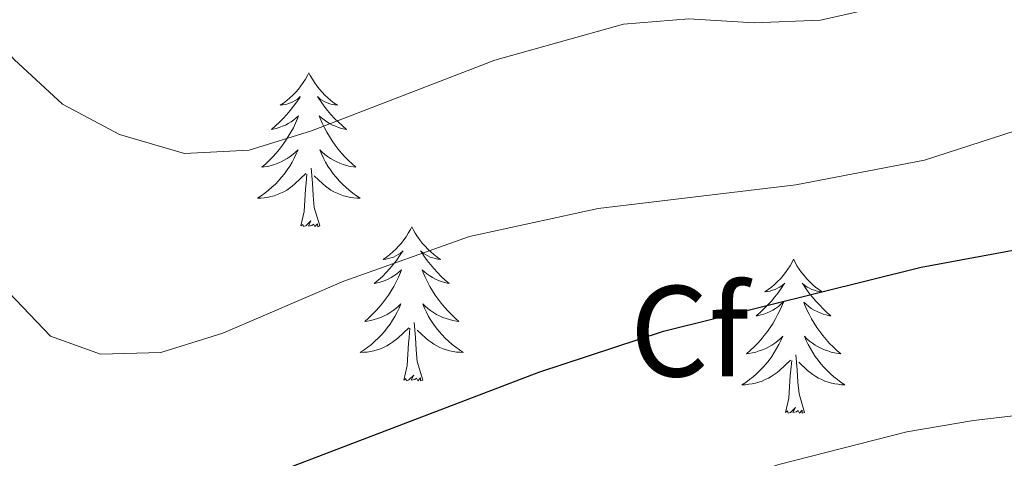
# Model space of a CAD drawing. Units: metres. Extents: x 558914 to 563395, y 4716722 to 4719731.
# Drawn here: x 560794 to 560870, y 4717694 to 4717728 of the extents above; entities that cross this region are included whole.
import ezdxf
from ezdxf.enums import TextEntityAlignment as Align

# ---------------------------------------------------------------- set-up
doc = ezdxf.new("R2010")
doc.units = ezdxf.units.M
doc.header["$MEASUREMENT"] = 0
for name, color, linetype, lineweight in [('Level 36', 19, 'Continuous', 40), ('Level 37', 92, 'Continuous', 0), ('Level 4', 36, 'Continuous', 30), ('Level 5', 36, 'Continuous', 0)]:
    doc.layers.add(name, color=color, linetype=linetype, lineweight=lineweight)
doc.styles.add('Arial', font='ARIAL.TTF', dxfattribs={"height": 0.2})

msp = doc.modelspace()

# ---------------------------------------------------------------- linework, layer by layer
at = {"layer": 'Level 36', "color": 92, "linetype": 'Continuous', "lineweight": 0}
for points in [[(560816.36, 4717724.15, 0.01), (560816.25, 4717723.93, 0.01), (560816.09, 4717723.66, 0.01), (560815.93, 4717723.39, 0.01), (560815.74, 4717723.14, 0.01), (560815.55, 4717722.89, 0.01), (560815.34, 4717722.65, 0.01), (560815.12, 4717722.43, 0.01), (560814.89, 4717722.21, 0.01), (560814.65, 4717722.01, 0.01), (560814.4, 4717721.81, 0.01), (560814.14, 4717721.64, 0.01), (560814.34, 4717721.66, 0.01), (560814.55, 4717721.7, 0.01), (560814.74, 4717721.75, 0.01), (560814.94, 4717721.82, 0.01), (560815.13, 4717721.91, 0.01), (560815.31, 4717722.01, 0.01), (560815.48, 4717722.12, 0.01), (560815.69, 4717722.31, 0.01), (560815.65, 4717722.24, 0.01), (560815.42, 4717721.9, 0.01), (560815.17, 4717721.56, 0.01), (560814.92, 4717721.24, 0.01), (560814.65, 4717720.92, 0.01), (560814.37, 4717720.62, 0.01), (560814.08, 4717720.32, 0.01), (560813.77, 4717720.04, 0.01), (560813.46, 4717719.77, 0.01), (560813.59, 4717719.79, 0.01), (560813.83, 4717719.85, 0.01), (560814.07, 4717719.92, 0.01), (560814.31, 4717720.01, 0.01), (560814.54, 4717720.11, 0.01), (560814.76, 4717720.23, 0.01), (560814.98, 4717720.36, 0.01), (560815.19, 4717720.51, 0.01), (560815.38, 4717720.66, 0.01), (560815.57, 4717720.83, 0.01), (560815.48, 4717720.61, 0.01), (560815.33, 4717720.25, 0.01), (560815.16, 4717719.9, 0.01), (560814.97, 4717719.55, 0.01), (560814.77, 4717719.21, 0.01), (560814.56, 4717718.88, 0.01), (560814.33, 4717718.56, 0.01), (560814.09, 4717718.25, 0.01), (560813.84, 4717717.94, 0.01), (560813.58, 4717717.65, 0.01), (560813.3, 4717717.37, 0.01), (560813.02, 4717717.1, 0.01), (560812.72, 4717716.84, 0.01), (560812.91, 4717716.87, 0.01), (560813.18, 4717716.91, 0.01), (560813.45, 4717716.98, 0.01), (560813.7, 4717717.05, 0.01), (560813.96, 4717717.15, 0.01), (560814.21, 4717717.26, 0.01), (560814.45, 4717717.38, 0.01), (560814.68, 4717717.52, 0.01), (560814.91, 4717717.67, 0.01), (560815.12, 4717717.83, 0.01), (560815.33, 4717718.01, 0.01), (560815.52, 4717718.2, 0.01), (560815.38, 4717717.87, 0.01)], [(560816.36, 4717724.15, 0.01), (560816.47, 4717723.93, 0.01), (560816.63, 4717723.66, 0.01), (560816.79, 4717723.39, 0.01), (560816.98, 4717723.14, 0.01), (560817.17, 4717722.89, 0.01), (560817.38, 4717722.65, 0.01), (560817.6, 4717722.43, 0.01), (560817.83, 4717722.21, 0.01), (560818.07, 4717722.01, 0.01), (560818.32, 4717721.81, 0.01), (560818.58, 4717721.64, 0.01), (560818.38, 4717721.66, 0.01), (560818.17, 4717721.7, 0.01), (560817.98, 4717721.75, 0.01), (560817.78, 4717721.82, 0.01), (560817.59, 4717721.91, 0.01), (560817.41, 4717722.01, 0.01), (560817.24, 4717722.12, 0.01), (560817.03, 4717722.31, 0.01), (560817.07, 4717722.24, 0.01), (560817.3, 4717721.9, 0.01), (560817.55, 4717721.56, 0.01), (560817.8, 4717721.24, 0.01), (560818.07, 4717720.92, 0.01), (560818.35, 4717720.62, 0.01), (560818.64, 4717720.32, 0.01), (560818.95, 4717720.04, 0.01), (560819.26, 4717719.77, 0.01), (560819.13, 4717719.79, 0.01), (560818.89, 4717719.85, 0.01), (560818.65, 4717719.92, 0.01), (560818.41, 4717720.01, 0.01), (560818.18, 4717720.11, 0.01), (560817.96, 4717720.23, 0.01), (560817.74, 4717720.36, 0.01), (560817.53, 4717720.51, 0.01), (560817.34, 4717720.66, 0.01), (560817.15, 4717720.83, 0.01), (560817.24, 4717720.61, 0.01), (560817.39, 4717720.25, 0.01), (560817.56, 4717719.9, 0.01), (560817.75, 4717719.55, 0.01), (560817.95, 4717719.21, 0.01), (560818.16, 4717718.88, 0.01), (560818.39, 4717718.56, 0.01), (560818.63, 4717718.25, 0.01), (560818.88, 4717717.94, 0.01), (560819.14, 4717717.65, 0.01), (560819.42, 4717717.37, 0.01), (560819.7, 4717717.1, 0.01), (560820, 4717716.84, 0.01), (560819.81, 4717716.87, 0.01), (560819.54, 4717716.91, 0.01), (560819.27, 4717716.98, 0.01), (560819.02, 4717717.05, 0.01), (560818.76, 4717717.15, 0.01), (560818.51, 4717717.26, 0.01), (560818.27, 4717717.38, 0.01), (560818.04, 4717717.52, 0.01), (560817.81, 4717717.67, 0.01), (560817.6, 4717717.83, 0.01), (560817.39, 4717718.01, 0.01), (560817.2, 4717718.2, 0.01), (560817.34, 4717717.87, 0.01)], [(560815.378, 4717717.871, 0.01), (560815.228, 4717717.551, 0.01), (560815.058, 4717717.231, 0.01), (560814.878, 4717716.931, 0.01), (560814.678, 4717716.631, 0.01), (560814.468, 4717716.341, 0.01), (560814.248, 4717716.071, 0.01), (560814.008, 4717715.801, 0.01), (560813.768, 4717715.542, 0.01), (560813.508, 4717715.292, 0.01), (560813.238, 4717715.062, 0.01), (560812.958, 4717714.842, 0.01), (560812.668, 4717714.632, 0.01), (560812.378, 4717714.442, 0.01), (560812.648, 4717714.452, 0.01), (560812.908, 4717714.472, 0.01), (560813.168, 4717714.512, 0.01), (560813.428, 4717714.572, 0.01), (560813.678, 4717714.642, 0.01), (560813.928, 4717714.732, 0.01), (560814.178, 4717714.831, 0.01), (560814.418, 4717714.951, 0.01), (560814.648, 4717715.081, 0.01), (560814.868, 4717715.231, 0.01), (560815.078, 4717715.381, 0.01), (560815.278, 4717715.551, 0.01), (560816.128, 4717716.351, 0.01)], [(560817.338, 4717717.871, 0.01), (560817.488, 4717717.551, 0.01), (560817.658, 4717717.231, 0.01), (560817.838, 4717716.931, 0.01), (560818.038, 4717716.631, 0.01), (560818.248, 4717716.341, 0.01), (560818.468, 4717716.071, 0.01), (560818.708, 4717715.801, 0.01), (560818.948, 4717715.541, 0.01), (560819.208, 4717715.291, 0.01), (560819.478, 4717715.06, 0.01), (560819.758, 4717714.84, 0.01), (560820.048, 4717714.63, 0.01), (560820.338, 4717714.44, 0.01), (560820.068, 4717714.45, 0.01), (560819.808, 4717714.47, 0.01), (560819.548, 4717714.51, 0.01), (560819.288, 4717714.571, 0.01), (560819.038, 4717714.641, 0.01), (560818.788, 4717714.731, 0.01), (560818.538, 4717714.831, 0.01), (560818.298, 4717714.951, 0.01), (560818.068, 4717715.081, 0.01), (560817.848, 4717715.231, 0.01), (560817.638, 4717715.381, 0.01), (560817.438, 4717715.551, 0.01), (560816.778, 4717716.171, 0.01)], [(560817.21, 4717712.3, 0.01), (560816.78, 4717713.74, 0.01), (560816.69, 4717714.65, 0.01), (560816.65, 4717715.6, 0.01), (560816.54, 4717716.76, 0.01)], [(560815.74, 4717712.3, 0.01), (560815.99, 4717713.42, 0.01), (560816.1, 4717715.16, 0.01), (560816.15, 4717715.6, 0.01), (560816.21, 4717716.32, 0.01)], [(560817.21, 4717712.3, 0.01), (560817.04, 4717712.23, 0.01), (560817.02, 4717712.47, 0.01), (560816.83, 4717712.25, 0.01), (560816.71, 4717712.45, 0.01), (560816.59, 4717712.35, 0.01), (560816.32, 4717712.29, 0.01), (560816.51, 4717712.69, 0.01), (560816.13, 4717712.31, 0.01), (560815.94, 4717712.25, 0.01), (560815.9, 4717712.41, 0.01), (560815.74, 4717712.3, 0.01)], [(560824.32, 4717712.23, 0.01), (560824.21, 4717712.02, 0.01), (560824.05, 4717711.74, 0.01), (560823.89, 4717711.47, 0.01), (560823.7, 4717711.22, 0.01), (560823.51, 4717710.97, 0.01), (560823.3, 4717710.73, 0.01), (560823.08, 4717710.51, 0.01), (560822.85, 4717710.29, 0.01), (560822.61, 4717710.09, 0.01), (560822.36, 4717709.9, 0.01), (560822.1, 4717709.72, 0.01), (560822.3, 4717709.74, 0.01), (560822.51, 4717709.78, 0.01), (560822.7, 4717709.83, 0.01), (560822.9, 4717709.9, 0.01), (560823.09, 4717709.99, 0.01), (560823.27, 4717710.09, 0.01), (560823.44, 4717710.2, 0.01), (560823.65, 4717710.39, 0.01), (560823.61, 4717710.33, 0.01), (560823.38, 4717709.98, 0.01), (560823.13, 4717709.64, 0.01), (560822.88, 4717709.32, 0.01), (560822.61, 4717709, 0.01), (560822.33, 4717708.7, 0.01), (560822.04, 4717708.4, 0.01), (560821.73, 4717708.12, 0.01), (560821.42, 4717707.85, 0.01), (560821.55, 4717707.87, 0.01), (560821.79, 4717707.93, 0.01), (560822.03, 4717708, 0.01), (560822.27, 4717708.09, 0.01), (560822.5, 4717708.19, 0.01), (560822.72, 4717708.31, 0.01), (560822.94, 4717708.44, 0.01), (560823.15, 4717708.59, 0.01), (560823.34, 4717708.75, 0.01), (560823.53, 4717708.91, 0.01), (560823.44, 4717708.69, 0.01), (560823.29, 4717708.33, 0.01), (560823.12, 4717707.98, 0.01), (560822.93, 4717707.63, 0.01), (560822.73, 4717707.29, 0.01), (560822.52, 4717706.96, 0.01), (560822.29, 4717706.64, 0.01), (560822.05, 4717706.33, 0.01), (560821.8, 4717706.02, 0.01), (560821.54, 4717705.73, 0.01), (560821.26, 4717705.45, 0.01), (560820.98, 4717705.18, 0.01), (560820.68, 4717704.92, 0.01), (560820.87, 4717704.95, 0.01), (560821.14, 4717704.99, 0.01), (560821.41, 4717705.06, 0.01), (560821.66, 4717705.14, 0.01), (560821.92, 4717705.23, 0.01), (560822.17, 4717705.34, 0.01), (560822.41, 4717705.46, 0.01), (560822.64, 4717705.6, 0.01), (560822.87, 4717705.75, 0.01), (560823.08, 4717705.91, 0.01), (560823.29, 4717706.09, 0.01), (560823.48, 4717706.28, 0.01), (560823.34, 4717705.95, 0.01)], [(560824.32, 4717712.23, 0.01), (560824.43, 4717712.02, 0.01), (560824.59, 4717711.74, 0.01), (560824.75, 4717711.47, 0.01), (560824.94, 4717711.22, 0.01), (560825.13, 4717710.97, 0.01), (560825.34, 4717710.73, 0.01), (560825.56, 4717710.51, 0.01), (560825.79, 4717710.29, 0.01), (560826.03, 4717710.09, 0.01), (560826.28, 4717709.9, 0.01), (560826.54, 4717709.72, 0.01), (560826.34, 4717709.74, 0.01), (560826.13, 4717709.78, 0.01), (560825.94, 4717709.83, 0.01), (560825.74, 4717709.9, 0.01), (560825.55, 4717709.99, 0.01), (560825.37, 4717710.09, 0.01), (560825.2, 4717710.2, 0.01), (560824.99, 4717710.39, 0.01), (560825.03, 4717710.33, 0.01), (560825.26, 4717709.98, 0.01), (560825.51, 4717709.64, 0.01), (560825.76, 4717709.32, 0.01), (560826.03, 4717709, 0.01), (560826.31, 4717708.7, 0.01), (560826.6, 4717708.4, 0.01), (560826.91, 4717708.12, 0.01), (560827.22, 4717707.85, 0.01), (560827.09, 4717707.87, 0.01), (560826.85, 4717707.93, 0.01), (560826.61, 4717708, 0.01), (560826.37, 4717708.09, 0.01), (560826.14, 4717708.19, 0.01), (560825.92, 4717708.31, 0.01), (560825.7, 4717708.44, 0.01), (560825.49, 4717708.59, 0.01), (560825.3, 4717708.75, 0.01), (560825.11, 4717708.91, 0.01), (560825.2, 4717708.69, 0.01), (560825.35, 4717708.33, 0.01), (560825.52, 4717707.98, 0.01), (560825.71, 4717707.63, 0.01), (560825.91, 4717707.29, 0.01), (560826.12, 4717706.96, 0.01), (560826.35, 4717706.64, 0.01), (560826.59, 4717706.33, 0.01), (560826.84, 4717706.02, 0.01), (560827.1, 4717705.73, 0.01), (560827.38, 4717705.45, 0.01), (560827.66, 4717705.18, 0.01), (560827.96, 4717704.92, 0.01), (560827.77, 4717704.95, 0.01), (560827.5, 4717704.99, 0.01), (560827.23, 4717705.06, 0.01), (560826.98, 4717705.14, 0.01), (560826.72, 4717705.23, 0.01), (560826.47, 4717705.34, 0.01), (560826.23, 4717705.46, 0.01), (560826, 4717705.6, 0.01), (560825.77, 4717705.75, 0.01), (560825.56, 4717705.91, 0.01), (560825.35, 4717706.09, 0.01), (560825.16, 4717706.28, 0.01), (560825.3, 4717705.95, 0.01)], [(560853.83, 4717709.73, 0.01), (560853.72, 4717709.51, 0.01), (560853.57, 4717709.23, 0.01), (560853.4, 4717708.97, 0.01), (560853.22, 4717708.71, 0.01), (560853.03, 4717708.46, 0.01), (560852.82, 4717708.22, 0.01), (560852.6, 4717708, 0.01), (560852.37, 4717707.78, 0.01), (560852.13, 4717707.58, 0.01), (560851.88, 4717707.39, 0.01), (560851.62, 4717707.21, 0.01), (560851.82, 4717707.23, 0.01), (560852.02, 4717707.27, 0.01), (560852.22, 4717707.33, 0.01), (560852.41, 4717707.39, 0.01), (560852.6, 4717707.48, 0.01), (560852.78, 4717707.58, 0.01), (560852.96, 4717707.69, 0.01), (560853.16, 4717707.88, 0.01), (560853.12, 4717707.82, 0.01), (560852.89, 4717707.47, 0.01), (560852.65, 4717707.13, 0.01), (560852.39, 4717706.81, 0.01), (560852.13, 4717706.49, 0.01), (560851.85, 4717706.19, 0.01), (560851.55, 4717705.89, 0.01), (560851.25, 4717705.61, 0.01), (560850.94, 4717705.34, 0.01), (560851.06, 4717705.36, 0.01), (560851.31, 4717705.42, 0.01), (560851.55, 4717705.49, 0.01), (560851.79, 4717705.58, 0.01), (560852.02, 4717705.69, 0.01), (560852.24, 4717705.8, 0.01), (560852.45, 4717705.93, 0.01), (560852.66, 4717706.08, 0.01), (560852.86, 4717706.24, 0.01), (560853.05, 4717706.41, 0.01), (560852.96, 4717706.18, 0.01), (560852.8, 4717705.82, 0.01), (560852.63, 4717705.47, 0.01), (560852.45, 4717705.12, 0.01), (560852.25, 4717704.78, 0.01), (560852.03, 4717704.45, 0.01), (560851.81, 4717704.13, 0.01), (560851.57, 4717703.82, 0.01), (560851.32, 4717703.51, 0.01), (560851.05, 4717703.22, 0.01), (560850.78, 4717702.94, 0.01), (560850.49, 4717702.67, 0.01), (560850.19, 4717702.41, 0.01), (560850.39, 4717702.44, 0.01), (560850.66, 4717702.49, 0.01), (560850.92, 4717702.55, 0.01), (560851.18, 4717702.63, 0.01), (560851.43, 4717702.72, 0.01), (560851.68, 4717702.83, 0.01), (560851.92, 4717702.95, 0.01), (560852.16, 4717703.09, 0.01), (560852.38, 4717703.24, 0.01), (560852.6, 4717703.4, 0.01), (560852.8, 4717703.58, 0.01), (560853, 4717703.77, 0.01), (560852.86, 4717703.44, 0.01)], [(560853.83, 4717709.73, 0.01), (560853.95, 4717709.51, 0.01), (560854.1, 4717709.23, 0.01), (560854.27, 4717708.97, 0.01), (560854.45, 4717708.71, 0.01), (560854.65, 4717708.46, 0.01), (560854.85, 4717708.22, 0.01), (560855.07, 4717708, 0.01), (560855.3, 4717707.78, 0.01), (560855.54, 4717707.58, 0.01), (560855.79, 4717707.39, 0.01), (560856.05, 4717707.21, 0.01), (560855.85, 4717707.23, 0.01), (560855.65, 4717707.27, 0.01), (560855.45, 4717707.33, 0.01), (560855.26, 4717707.39, 0.01), (560855.07, 4717707.48, 0.01), (560854.89, 4717707.58, 0.01), (560854.71, 4717707.69, 0.01), (560854.51, 4717707.88, 0.01), (560854.55, 4717707.82, 0.01), (560854.78, 4717707.47, 0.01), (560855.02, 4717707.13, 0.01), (560855.28, 4717706.81, 0.01), (560855.55, 4717706.49, 0.01), (560855.83, 4717706.19, 0.01), (560856.12, 4717705.89, 0.01), (560856.42, 4717705.61, 0.01), (560856.73, 4717705.34, 0.01), (560856.61, 4717705.36, 0.01), (560856.36, 4717705.42, 0.01), (560856.12, 4717705.49, 0.01), (560855.89, 4717705.58, 0.01), (560855.65, 4717705.69, 0.01), (560855.43, 4717705.8, 0.01), (560855.21, 4717705.93, 0.01), (560855.01, 4717706.08, 0.01), (560854.81, 4717706.24, 0.01), (560854.62, 4717706.41, 0.01), (560854.71, 4717706.18, 0.01), (560854.87, 4717705.82, 0.01), (560855.04, 4717705.47, 0.01), (560855.22, 4717705.12, 0.01), (560855.42, 4717704.78, 0.01), (560855.64, 4717704.45, 0.01), (560855.86, 4717704.13, 0.01), (560856.1, 4717703.82, 0.01), (560856.35, 4717703.51, 0.01), (560856.62, 4717703.22, 0.01), (560856.89, 4717702.94, 0.01), (560857.18, 4717702.67, 0.01), (560857.48, 4717702.41, 0.01), (560857.28, 4717702.44, 0.01), (560857.01, 4717702.49, 0.01), (560856.75, 4717702.55, 0.01), (560856.49, 4717702.63, 0.01), (560856.24, 4717702.72, 0.01), (560855.99, 4717702.83, 0.01), (560855.75, 4717702.95, 0.01), (560855.51, 4717703.09, 0.01), (560855.29, 4717703.24, 0.01), (560855.07, 4717703.4, 0.01), (560854.87, 4717703.58, 0.01), (560854.67, 4717703.77, 0.01), (560854.81, 4717703.44, 0.01)], [(560823.337, 4717705.95, 0.01), (560823.187, 4717705.63, 0.01), (560823.016, 4717705.31, 0.01), (560822.836, 4717705.01, 0.01), (560822.636, 4717704.71, 0.01), (560822.426, 4717704.43, 0.01), (560822.206, 4717704.15, 0.01), (560821.966, 4717703.88, 0.01), (560821.726, 4717703.62, 0.01), (560821.466, 4717703.38, 0.01), (560821.196, 4717703.14, 0.01), (560820.916, 4717702.92, 0.01), (560820.626, 4717702.71, 0.01), (560820.336, 4717702.52, 0.01), (560820.606, 4717702.53, 0.01), (560820.866, 4717702.55, 0.01), (560821.126, 4717702.59, 0.01), (560821.386, 4717702.65, 0.01), (560821.636, 4717702.72, 0.01), (560821.886, 4717702.81, 0.01), (560822.136, 4717702.91, 0.01), (560822.376, 4717703.03, 0.01), (560822.606, 4717703.16, 0.01), (560822.826, 4717703.31, 0.01), (560823.036, 4717703.46, 0.01), (560823.236, 4717703.63, 0.01), (560824.086, 4717704.43, 0.01)], [(560825.297, 4717705.949, 0.01), (560825.447, 4717705.629, 0.01), (560825.617, 4717705.309, 0.01), (560825.797, 4717705.009, 0.01), (560825.996, 4717704.709, 0.01), (560826.206, 4717704.429, 0.01), (560826.426, 4717704.149, 0.01), (560826.666, 4717703.879, 0.01), (560826.906, 4717703.619, 0.01), (560827.166, 4717703.379, 0.01), (560827.436, 4717703.139, 0.01), (560827.716, 4717702.919, 0.01), (560828.006, 4717702.709, 0.01), (560828.296, 4717702.519, 0.01), (560828.026, 4717702.529, 0.01), (560827.766, 4717702.549, 0.01), (560827.506, 4717702.589, 0.01), (560827.246, 4717702.649, 0.01), (560826.996, 4717702.719, 0.01), (560826.746, 4717702.809, 0.01), (560826.496, 4717702.909, 0.01), (560826.256, 4717703.029, 0.01), (560826.026, 4717703.159, 0.01), (560825.806, 4717703.309, 0.01), (560825.596, 4717703.459, 0.01), (560825.396, 4717703.629, 0.01), (560824.736, 4717704.25, 0.01)], [(560823.7, 4717700.38, 0.01), (560823.95, 4717701.5, 0.01), (560824.06, 4717703.24, 0.01), (560824.11, 4717703.68, 0.01), (560824.17, 4717704.4, 0.01)], [(560825.17, 4717700.38, 0.01), (560824.74, 4717701.82, 0.01), (560824.65, 4717702.73, 0.01), (560824.61, 4717703.68, 0.01), (560824.5, 4717704.84, 0.01)], [(560852.857, 4717703.444, 0.01), (560852.697, 4717703.124, 0.01), (560852.527, 4717702.814, 0.01), (560852.347, 4717702.504, 0.01), (560852.147, 4717702.205, 0.01), (560851.937, 4717701.925, 0.01), (560851.717, 4717701.645, 0.01), (560851.487, 4717701.375, 0.01), (560851.237, 4717701.115, 0.01), (560850.977, 4717700.875, 0.01), (560850.707, 4717700.635, 0.01), (560850.426, 4717700.415, 0.01), (560850.146, 4717700.205, 0.01), (560849.846, 4717700.015, 0.01), (560850.116, 4717700.025, 0.01), (560850.376, 4717700.055, 0.01), (560850.646, 4717700.095, 0.01), (560850.896, 4717700.145, 0.01), (560851.156, 4717700.215, 0.01), (560851.407, 4717700.305, 0.01), (560851.647, 4717700.415, 0.01), (560851.887, 4717700.525, 0.01), (560852.117, 4717700.655, 0.01), (560852.337, 4717700.805, 0.01), (560852.557, 4717700.954, 0.01), (560852.757, 4717701.134, 0.01), (560853.607, 4717701.924, 0.01)], [(560854.807, 4717703.444, 0.01), (560854.967, 4717703.124, 0.01), (560855.137, 4717702.814, 0.01), (560855.317, 4717702.504, 0.01), (560855.517, 4717702.204, 0.01), (560855.727, 4717701.924, 0.01), (560855.947, 4717701.644, 0.01), (560856.177, 4717701.374, 0.01), (560856.427, 4717701.114, 0.01), (560856.687, 4717700.874, 0.01), (560856.957, 4717700.634, 0.01), (560857.237, 4717700.414, 0.01), (560857.527, 4717700.204, 0.01), (560857.807, 4717700.014, 0.01), (560857.547, 4717700.024, 0.01), (560857.287, 4717700.054, 0.01), (560857.027, 4717700.094, 0.01), (560856.767, 4717700.144, 0.01), (560856.507, 4717700.214, 0.01), (560856.257, 4717700.304, 0.01), (560856.017, 4717700.414, 0.01), (560855.777, 4717700.524, 0.01), (560855.547, 4717700.654, 0.01), (560855.327, 4717700.804, 0.01), (560855.107, 4717700.954, 0.01), (560854.907, 4717701.134, 0.01), (560854.247, 4717701.754, 0.01)], [(560853.22, 4717697.87, 0.01), (560853.46, 4717698.99, 0.01), (560853.57, 4717700.73, 0.01), (560853.62, 4717701.17, 0.01), (560853.69, 4717701.89, 0.01)], [(560854.69, 4717697.87, 0.01), (560854.26, 4717699.31, 0.01), (560854.17, 4717700.22, 0.01), (560854.12, 4717701.17, 0.01), (560854.02, 4717702.33, 0.01)], [(560825.17, 4717700.38, 0.01), (560825, 4717700.32, 0.01), (560824.98, 4717700.55, 0.01), (560824.79, 4717700.33, 0.01), (560824.67, 4717700.54, 0.01), (560824.55, 4717700.43, 0.01), (560824.28, 4717700.37, 0.01), (560824.47, 4717700.77, 0.01), (560824.09, 4717700.39, 0.01), (560823.9, 4717700.33, 0.01), (560823.86, 4717700.49, 0.01), (560823.7, 4717700.38, 0.01)], [(560854.69, 4717697.87, 0.01), (560854.51, 4717697.81, 0.01), (560854.49, 4717698.05, 0.01), (560854.3, 4717697.82, 0.01), (560854.18, 4717698.03, 0.01), (560854.06, 4717697.92, 0.01), (560853.79, 4717697.87, 0.01), (560853.99, 4717698.26, 0.01), (560853.6, 4717697.88, 0.01), (560853.41, 4717697.82, 0.01), (560853.37, 4717697.99, 0.01), (560853.22, 4717697.87, 0.01)]]:
    msp.add_polyline3d(points, dxfattribs=at)
at = {"layer": 'Level 4', "color": 36, "linetype": 'Continuous', "lineweight": 30}
msp.add_polyline3d([(560791.56, 4717684.68, 725.01), (560796.61, 4717685.47, 725.01), (560801.31, 4717687.28, 725.01), (560810.45, 4717691.79, 725.01), (560815.16, 4717693.75, 725.01), (560834.14, 4717701, 725.01), (560843.77, 4717704.16, 725.01), (560863.69, 4717709.12, 725.01), (560878.899, 4717711.929, 725.01), (560883.899, 4717712.089, 725.01), (560888.199, 4717710.428, 725.01), (560892.079, 4717707.267, 725.01), (560898.948, 4717699.676, 725.01), (560902.067, 4717695.765, 725.01), (560904.507, 4717691.375, 725.01), (560908.905, 4717682.114, 725.01), (560910.415, 4717677.334, 725.01), (560911.523, 4717667.244, 725.01), (560913.552, 4717663.044, 725.01), (560916.902, 4717660.163, 725.01)], dxfattribs=at)
at = {"layer": 'Level 5', "color": 36, "linetype": 'Continuous', "lineweight": 0}
for points in [[(560783.4, 4717736.777, 735.01), (560793.579, 4717725.185, 735.01), (560797.318, 4717721.725, 735.01), (560801.728, 4717719.374, 735.01), (560806.748, 4717717.913, 735.01), (560811.748, 4717718.162, 735.01), (560816.569, 4717719.671, 735.01), (560830.74, 4717725.118, 735.01), (560840.691, 4717727.916, 735.01), (560845.751, 4717728.325, 735.01), (560850.801, 4717728.005, 735.01), (560855.911, 4717728.234, 735.01), (560860.981, 4717729.343, 735.01)], [(560772.809, 4717730.759, 730.01), (560775.758, 4717726.438, 730.01), (560782.307, 4717718.507, 730.01), (560796.385, 4717703.765, 730.01), (560800.255, 4717702.384, 730.01), (560804.906, 4717702.513, 730.01), (560809.696, 4717704.022, 730.01), (560819.067, 4717708.021, 730.01), (560828.768, 4717711.489, 730.01), (560838.728, 4717713.647, 730.01), (560853.999, 4717715.484, 730.01), (560863.96, 4717717.382, 730.01), (560873.59, 4717720.52, 730.01), (560882.961, 4717724.389, 730.01), (560887.812, 4717725.958, 730.01), (560891.422, 4717725.367, 730.01), (560894.431, 4717723.136, 730.01), (560904.91, 4717712.325, 730.01), (560908.059, 4717708.264, 730.01), (560912.778, 4717699.353, 730.01), (560920.365, 4717680.602, 730.01)], [(560791.8, 4717669.89, 720.01), (560796.98, 4717669.62, 720.01), (560802.09, 4717669.88, 720.01), (560806.91, 4717671.19, 720.01), (560811.58, 4717673.4, 720.01), (560829.15, 4717684.16, 720.01), (560833.66, 4717686.33, 720.01), (560847.96, 4717692.28, 720.01), (560852.71, 4717693.84, 720.01), (560862.59, 4717696.38, 720.01), (560867.75, 4717697.26, 720.01), (560872.8, 4717697.85, 720.01)]]:
    msp.add_polyline3d(points, dxfattribs=at)

# ---------------------------------------------------------------- texts
at = {"layer": 'Level 37', "color": 92, "linetype": 'Continuous', "lineweight": 0, "style": 'Arial'}
msp.add_text('Cf', height=7, dxfattribs=at).set_placement((560845.775, 4717704.16, 725.01), align=Align.MIDDLE_CENTER)

doc.saveas('drawing.dxf')
